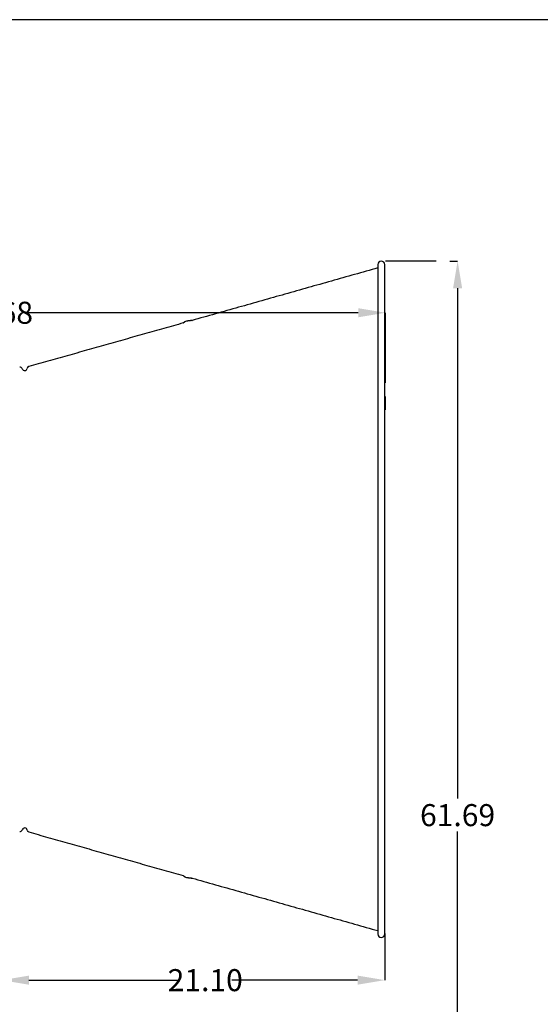
# Model space of a CAD drawing. Units: inches. Extents: x 0.2 to 10.8, y 0.3 to 8.3.
# Drawn here: x 3.1 to 5.5, y 3.7 to 8.3 of the extents above; entities that cross this region are included whole.
import ezdxf

# ---------------------------------------------------------------- set-up
doc = ezdxf.new("R2010")
doc.units = ezdxf.units.IN
doc.header["$MEASUREMENT"] = 0
doc.header["$PDSIZE"] = -1
doc.styles.add('SLDTEXTSTYLE1', font='TXT', dxfattribs={"width": 0.605})
doc.dimstyles.new('SLDDIMSTYLE0', dxfattribs={"dimtxt": 0.101115, "dimasz": 0.125, "dimexe": 0, "dimexo": 0.0625, "dimgap": 0.025279, "dimtad": 0, "dimtih": 1, "dimtoh": 1, "dimlfac": 12, "dimrnd": 1e-09, "dimzin": 4, "dimdsep": 46, "dimtxsty": 'SLDTEXTSTYLE1', "dimsah": 1, "dimcen": 0.09, "dimadec": 0, "dimazin": 0, "dimtfac": 1, "dimtdec": 3, "dimtofl": 0, "dimtmove": 0, "dimatfit": 3, "dimfxl": 0, "dimtolj": 1, "dimtzin": 12, "dimarcsym": 0})
doc.dimstyles.new('SLDDIMSTYLE1', dxfattribs={"dimtxt": 0.101115, "dimasz": 0.125, "dimexe": 0, "dimexo": 0.0625, "dimgap": 0.025279, "dimtad": 0, "dimtih": 1, "dimtoh": 1, "dimlfac": 12, "dimrnd": 1e-09, "dimzin": 12, "dimdsep": 46, "dimtxsty": 'SLDTEXTSTYLE1', "dimsah": 1, "dimcen": 0.09, "dimadec": 0, "dimazin": 0, "dimtfac": 1, "dimtdec": 3, "dimtofl": 0, "dimtmove": 0, "dimatfit": 3, "dimfxl": 0, "dimtolj": 1, "dimtzin": 12, "dimarcsym": 0})

# ---------------------------------------------------------------- blocks, each defined once
blk = doc.blocks.new('*D7')
at = {"color": 0, "lineweight": -2}
for p, q in [((3.0283, 4.5467), (3.0283, 3.8486)), ((4.7866, 4.0002), (4.7866, 3.8486)), ((3.1533, 3.8486), (3.8404, 3.8486)), ((4.6616, 3.8486), (4.0846, 3.8486))]:
    blk.add_line(p, q, dxfattribs=at)
at = {"color": 0}
for points in [[(3.1533, 3.8695), (3.1533, 3.8278), (3.0283, 3.8486)], [(4.6616, 3.8695), (4.6616, 3.8278), (4.7866, 3.8486)]]:
    blk.add_solid(points, dxfattribs=at)
at = {"layer": 'Defpoints', "color": 0}
for p in [(3.0283, 4.6092), (4.7866, 4.0627), (3.0283, 3.8486)]:
    blk.add_point(p, dxfattribs=at)
at = {"color": 0, "insert": (3.9625, 3.8486), "char_height": 0.10111, "attachment_point": 5, "style": 'SLDTEXTSTYLE1'}
blk.add_mtext('\\A1;21.10', dxfattribs=at)
blk = doc.blocks.new('*D8')
at = {"color": 0, "lineweight": -2}
for p, q in [((1.5659, 6.5595), (1.5659, 6.9119)), ((1.6909, 6.9119), (2.8522, 6.9119)), ((4.6643, 6.9119), (3.1475, 6.9119)), ((4.7893, 6.5902), (4.7893, 6.9119))]:
    blk.add_line(p, q, dxfattribs=at)
at = {"color": 0}
for points in [[(1.6909, 6.9328), (1.6909, 6.8911), (1.5659, 6.9119)], [(4.6643, 6.9328), (4.6643, 6.8911), (4.7893, 6.9119)]]:
    blk.add_solid(points, dxfattribs=at)
at = {"layer": 'Defpoints', "color": 0}
for p in [(4.7893, 6.9119), (4.7893, 6.5277), (1.5659, 6.497)]:
    blk.add_point(p, dxfattribs=at)
at = {"color": 0, "insert": (2.9998, 6.9119), "char_height": 0.10111, "attachment_point": 5, "style": 'SLDTEXTSTYLE1'}
blk.add_mtext('\\A1;38.68', dxfattribs=at)
blk = doc.blocks.new('*D9')
at = {"color": 0, "lineweight": -2}
for p, q in [((5.0848, 7.1493), (5.1205, 7.1493)), ((5.1205, 7.0243), (5.1205, 4.6819)), ((5.1205, 2.1335), (5.1205, 4.5302)), ((2.8807, 2.0085), (5.1205, 2.0085))]:
    blk.add_line(p, q, dxfattribs=at)
at = {"color": 0}
for points in [[(5.0997, 7.0243), (5.1413, 7.0243), (5.1205, 7.1493)], [(5.0997, 2.1335), (5.1413, 2.1335), (5.1205, 2.0085)]]:
    blk.add_solid(points, dxfattribs=at)
at = {"layer": 'Defpoints', "color": 0}
for p in [(5.0223, 7.1493), (2.8182, 2.0085), (5.1205, 2.0085)]:
    blk.add_point(p, dxfattribs=at)
at = {"color": 0, "insert": (5.1205, 4.606), "char_height": 0.10111, "attachment_point": 5, "style": 'SLDTEXTSTYLE1'}
blk.add_mtext('\\A1;61.69', dxfattribs=at)

msp = doc.modelspace()

# ---------------------------------------------------------------- linework, layer by layer
for p, q in [((10.75, 8.25703), (0.25, 8.25703)), ((5.02229, 7.14931), (4.78927, 7.14931)), ((4.75432, 7.13296), (4.75432, 4.06046)), ((4.78598, 4.06046), (4.78598, 7.13296)), ((4.78927, 6.46558), (4.78927, 6.52767)), ((4.78663, 4.06267), (4.78663, 3.96727))]:
    msp.add_line(p, q)
for centre, radius, start, end in [((4.77015, 7.13296), 0.01583, 0, 180), ((3.87806, 6.85816), 0.01533, 96.81218, 127.22963), ((3.89967, 6.88626), 0.01, 276.81218, 285.79133), ((3.85987, 6.86946), 0.00467, 285.79133, 307.22963), ((3.11098, 6.65037), 0.0125, 17.49961, 90), ((3.13371, 6.65754), 0.01133, 197.49961, 352.7286), ((3.15487, 6.65484), 0.01, 105.79133, 172.7286), ((3.11098, 4.54304), 0.0125, 270, 342.50039), ((3.13371, 4.53587), 0.01133, 7.2714, 162.50039), ((3.15487, 4.53857), 0.01, 187.2714, 254.20867), ((3.85987, 4.32395), 0.00467, 52.77037, 74.20867), ((3.87806, 4.33525), 0.01533, 232.77037, 263.18782), ((3.89967, 4.30715), 0.01, 74.20867, 83.18782), ((4.77015, 4.06046), 0.01583, 180, 0)]:
    msp.add_arc(centre, radius, start, end)
for points in [[(4.75432, 7.11757), (3.90239, 6.87664)], [(3.86878, 6.87037), (3.86269, 6.86574)], [(3.90086, 6.87633), (3.87624, 6.87339)], [(3.86114, 6.86497), (3.15215, 6.66446)], [(3.15215, 4.52895), (3.86114, 4.32844)], [(3.86269, 4.32767), (3.86878, 4.32304)], [(3.87624, 4.32002), (3.90086, 4.31708)], [(3.90239, 4.31678), (4.75432, 4.07585)]]:
    msp.add_open_spline(points, degree=1)

# ---------------------------------------------------------------- dimensions: what is measured, and where the dimension line sits
dim = msp.add_linear_dim(base=(5.12051, 2.00848), p1=(5.02229, 7.14931), p2=(2.81816, 2.00848), angle=90, dimstyle='SLDDIMSTYLE1')
dim.commit()
dim.dimension.update_dxf_attribs({"geometry": '*D9', "text_midpoint": (5.12051, 4.60602), "dimtype": 160})
for base, p1, p2, dimstyle, picture, middle in [((4.78927, 6.91192), (1.56594, 6.49704), (4.78927, 6.52767), 'SLDDIMSTYLE1', '*D8', (2.99983, 6.91192)), ((3.0283, 3.84863), (4.78663, 4.06267), (3.0283, 4.60918), 'SLDDIMSTYLE0', '*D7', (3.9625, 3.84863))]:
    dim = msp.add_linear_dim(base=base, p1=p1, p2=p2, dimstyle=dimstyle)
    dim.commit()
    dim.dimension.update_dxf_attribs({"geometry": picture, "text_midpoint": middle, "dimtype": 160})

doc.saveas('drawing.dxf')
